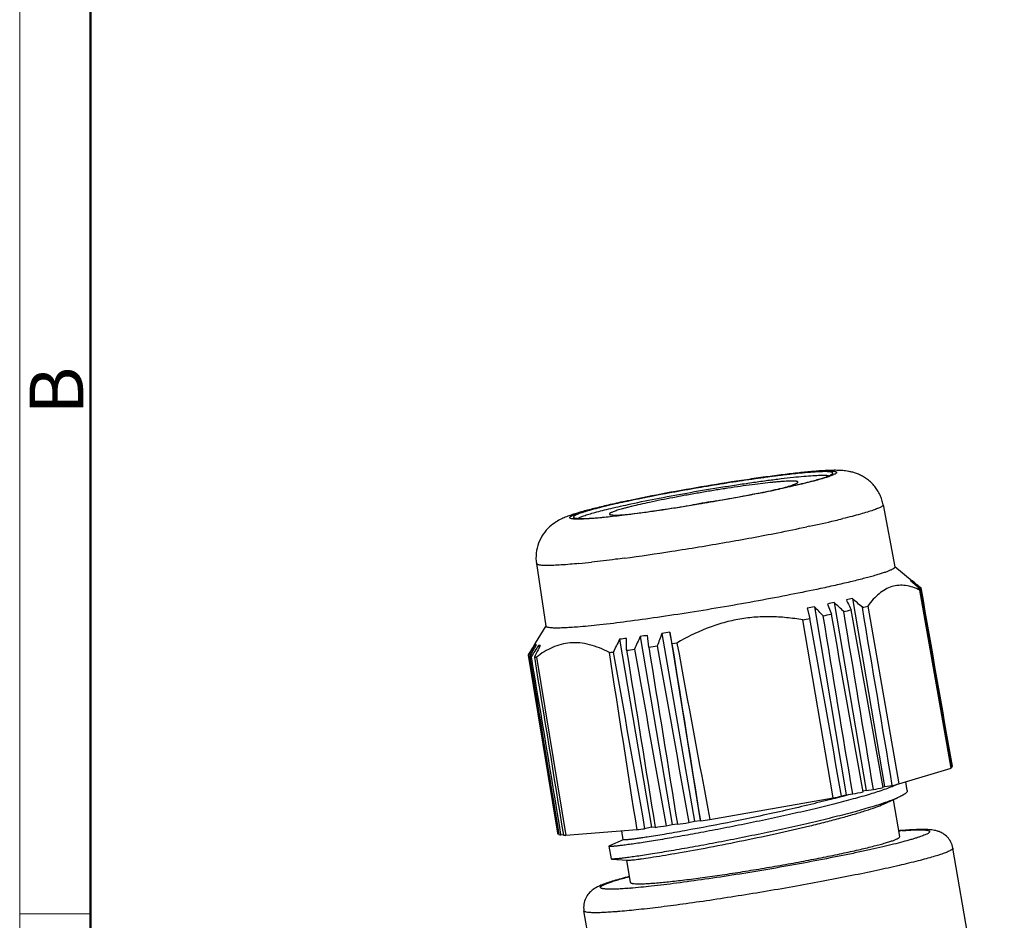
# Model space of a CAD drawing. Units: inches. Extents: x 1903 to 2200, y -841 to -631.
# Drawn here: x 1903 to 1952, y -790 to -745 of the extents above; entities that cross this region are included whole.
import ezdxf

# ---------------------------------------------------------------- set-up
doc = ezdxf.new("R2010")
doc.units = ezdxf.units.IN
doc.header["$MEASUREMENT"] = 0
doc.layers.get('0').update_dxf_attribs({"lineweight": 30})
doc.layers.add('DIM', color=3, linetype='Continuous', lineweight=15)
doc.layers.add('图框', color=7, linetype='Continuous', lineweight=20)
doc.styles.add('Romans字体', font='romans.shx', dxfattribs={"width": 0.75})

# ---------------------------------------------------------------- blocks, each defined once
blk = doc.blocks.new('A4图框-NEW')
at = {"layer": '图框', "color": 1, "lineweight": 18}
blk.add_line((833.413, 690.535), (833.413, 480.535), dxfattribs=at)
at = {"layer": '图框', "lineweight": 50}
blk.add_line((836.913, 484.018), (836.913, 675.021), dxfattribs=at)
at = {"layer": '图框', "color": 6}
blk.add_line((836.913, 531.714), (833.413, 531.714), dxfattribs=at)
at = {"layer": '图框', "color": 6, "insert": (833.904, 556.375), "char_height": 2.652, "width": 2.55791, "attachment_point": 1, "rotation": 90, "style": 'Romans字体'}
blk.add_mtext('B', dxfattribs=at)

msp = doc.modelspace()

# ---------------------------------------------------------------- linework, layer by layer
at = {"lineweight": 30}
for p, q in [((1940.95, -768.44), (1940.982, -768.433)), ((1933.315, -769.056), (1933.401, -769.038)), ((1933.396, -769.033), (1933.318, -769.05)), ((1933.428, -769.027), (1933.396, -769.033)), ((1933.433, -769.031), (1933.401, -769.038)), ((1933.499, -769.012), (1933.428, -769.027)), ((1946.089, -769.213), (1946.666, -772.285)), ((1942.444, -770.277), (1942.323, -770.302)), ((1928.951, -772.124), (1929.42, -775.214)), ((1946.664, -772.271), (1947.528, -772.975)), ((1947.459, -772.947), (1947.467, -772.995)), ((1947.463, -772.951), (1947.459, -772.947)), ((1949.444, -782.222), (1947.906, -773.435)), ((1947.936, -773.4), (1947.942, -773.405)), ((1947.978, -773.399), (1947.97, -773.354)), ((1943.342, -774.119), (1943.528, -774.618)), ((1943.673, -774.049), (1945.252, -783.336)), ((1944.567, -773.85), (1946.158, -783.136)), ((1945.33, -774.219), (1946.862, -783.008)), ((1942.334, -774.327), (1942.464, -774.836)), ((1942.691, -774.254), (1944.258, -783.544)), ((1929.418, -775.2), (1928.895, -776.052)), ((1943.619, -783.699), (1942.113, -774.905)), ((1934.507, -776.252), (1934.442, -775.675)), ((1935.152, -775.572), (1936.756, -784.855)), ((1935.537, -775.515), (1937.037, -784.813)), ((1935.666, -776.081), (1935.537, -775.515)), ((1928.89, -776.062), (1928.885, -776.071)), ((1928.906, -776.116), (1928.916, -776.18)), ((1929.056, -776.164), (1929.078, -776.298)), ((1933.063, -775.861), (1934.642, -785.149)), ((1933.408, -776.404), (1933.405, -775.817)), ((1934.075, -775.726), (1935.667, -785.012)), ((1935.893, -776.047), (1935.666, -776.081)), ((1928.541, -776.643), (1928.541, -776.648)), ((1928.541, -776.648), (1929.989, -785.449)), ((1928.568, -776.591), (1928.569, -776.596)), ((1928.553, -776.67), (1928.56, -776.715)), ((1928.623, -776.734), (1928.619, -776.706)), ((1928.952, -776.748), (1930.404, -785.55)), ((1946.862, -783.008), (1949.444, -782.222)), ((1949.479, -782.149), (1949.51, -782.143)), ((1949.51, -782.143), (1949.508, -782.133)), ((1947.279, -783.336), (1947.205, -782.903)), ((1945.252, -783.336), (1945.095, -783.37)), ((1945.252, -783.336), (1945.607, -783.29)), ((1946.075, -783.155), (1946.158, -783.136)), ((1946.158, -783.136), (1946.54, -783.083)), ((1937.517, -784.766), (1943.619, -783.699)), ((1944.039, -783.625), (1944.009, -783.633)), ((1944.031, -783.59), (1944.258, -783.544)), ((1944.052, -783.621), (1944.039, -783.625)), ((1944.258, -783.544), (1944.583, -783.506)), ((1946.106, -784.003), (1946.8, -783.696)), ((1946.905, -785.613), (1946.595, -783.787)), ((1936.483, -784.922), (1936.756, -784.855)), ((1936.756, -784.855), (1937.037, -784.813)), ((1937.037, -784.813), (1937.072, -784.834)), ((1933.923, -785.269), (1930.404, -785.55)), ((1933.238, -785.77), (1933.164, -785.329)), ((1934.642, -785.149), (1934.298, -785.222)), ((1934.643, -785.149), (1934.818, -785.126)), ((1935.356, -785.082), (1935.667, -785.012)), ((1935.667, -785.012), (1935.913, -784.977)), ((1946.861, -785.327), (1946.908, -785.323)), ((1946.915, -785.317), (1946.867, -785.321)), ((1946.939, -785.321), (1946.908, -785.323)), ((1946.944, -785.315), (1946.915, -785.317)), ((1946.995, -785.311), (1946.944, -785.315)), ((1929.999, -785.447), (1930.004, -785.475)), ((1930.004, -785.475), (1930.053, -785.468)), ((1930.144, -785.49), (1930.15, -785.527)), ((1930.15, -785.527), (1930.276, -785.507)), ((1933.236, -785.766), (1932.561, -786.065)), ((1932.531, -786.087), (1932.561, -786.065)), ((1932.531, -786.087), (1932.637, -786.709)), ((1952.075, -801.121), (1949.537, -786.178)), ((1932.672, -786.72), (1933.43, -786.781)), ((1933.596, -787.874), (1933.411, -786.784)), ((1933.562, -788.166), (1933.593, -788.163)), ((1933.836, -804.219), (1931.298, -789.276)), ((1932.953, -789.32), (1932.917, -789.322))]:
    msp.add_line(p, q, dxfattribs=at)
for centre, radius, start, end in [((1925.868, -697.899), 72.121, 281.21222, 282.00854), ((1926.046, -698.305), 71.701, 281.13772, 281.99721), ((1945.554, -825.5), 57.741, 102.0399, 102.23873), ((1948.771, -836.904), 68.754, 99.13785, 100.1184), ((1922.571, -676.902), 95.466, 281.05344, 281.94052), ((1929.75, -710.413), 61.194, 281.9719, 283.18684), ((1933.861, -728.001), 43.132, 283.2002, 283.7285), ((1916.426, -645.651), 127.316, 279.90359, 281.07111), ((1914.01, -632.243), 140.939, 278.82911, 279.93357), ((1917.707, -656.068), 116.829, 277.66812, 278.83087), ((1926.419, -724.616), 47.726, 275.5724, 276.326), ((1801.058, -943.25), 224.549, 49.1483, 49.31426), ((1816.445, -938.29), 210.957, 51.43014, 51.60602), ((1803.852, -949.403), 227.529, 50.70228, 50.84204), ((1944.666, -779.515), 5.556, 100.2959, 103.7851), ((1791.155, -935.863), 222.363, 46.52919, 46.69406), ((1945.426, -778.34), 4.571, 100.8282, 104.6735), ((1798.248, -941.468), 222.497, 48.71243, 48.88118), ((1932.035, -717.853), 57.913, 282.99775, 283.27154), ((1943.792, -780.611), 6.451, 99.8236, 103.0624), ((1781.422, -929.742), 224.018, 43.79535, 43.95436), ((1922.39, -673.839), 102.973, 281.61529, 281.84588), ((1927.23, -696.563), 79.738, 282.24165, 282.51491), ((1918.242, -653.349), 123.878, 281.11028, 281.2755), ((1935.18, -782.282), 6.648, 96.3751, 99.5656), ((2154.006, -857.13), 233.557, 159.5616, 159.72389), ((1936.428, -782.812), 7.352, 96.9646, 99.9989), ((2121.063, -892.726), 224.812, 148.7417, 148.91172), ((2107.587, -890.248), 212.021, 147.43188, 147.60935), ((2105.969, -884.047), 207.407, 148.62758, 148.79575), ((2124.481, -887.129), 224.845, 150.41978, 150.58673), ((2110.241, -894.976), 216.666, 146.745, 146.92182), ((2129.324, -879.882), 225.451, 152.6126, 152.77516), ((2133.22, -876.969), 224.245, 153.19988, 153.37981), ((1933.978, -781.572), 5.784, 95.6836, 99.1035), ((2141.243, -867.618), 226.633, 156.07991, 156.25273), ((1921.801, -689.741), 87.437, 277.06396, 277.19089), ((1919.021, -668.408), 108.951, 277.58828, 277.79568), ((1916.079, -647.418), 130.146, 278.14034, 278.32467), ((1923.769, -681.966), 103.651, 281.58421, 281.87696), ((1928.629, -704.795), 80.31, 282.20493, 282.55163), ((1933.36, -725.781), 58.798, 282.95286, 283.27545), ((1944.247, -777.476), 6.11, 292.0527, 292.3026), ((1919.716, -661.945), 124.078, 281.10699, 281.30349), ((1933.234, -744.651), 40.444, 284.9108, 285.451), ((1934.977, -750.939), 33.919, 285.5191, 285.9094), ((1935.762, -753.695), 31.053, 285.9101, 286.0949), ((1917.768, -657.565), 128.725, 278.10516, 278.35984), ((1915.323, -641.088), 145.382, 278.60379, 278.78107), ((1923.511, -700.276), 85.628, 276.98441, 277.23662), ((1920.726, -678.771), 107.313, 277.5481, 277.83586), ((1948.761, -808.55), 23.301, 94.328, 94.4848)]:
    msp.add_arc(centre, radius, start, end, dxfattribs=at)
for centre, major_axis, ratio, start_param, end_param in [((2015.864, -1213.287), (-238.493, 1373.034), 0.00633, -1.252517, -1.245773), ((2015.369, -1214.207), (-237.664, 1374.568), 0.006579, -1.252179, -1.245477), ((2008.259, -1215.335), (-225.818, 1376.446), 0.00534, -1.252557, -1.245813), ((2019.897, -1212.918), (-245.214, 1372.418), 0.001448, -1.252741, -1.245998), ((2008.992, -1215.244), (-227.038, 1376.295), 0.005863, -1.252516, -1.245772), ((2019.645, -1212.906), (-244.794, 1372.398), 0.002294, -1.252733, -1.24599), ((2009.785, -1215.137), (-228.36, 1376.117), 0.006294, -1.252473, -1.24573), ((2020.038, -1212.95), (-245.449, 1372.472), 0.000578, -1.252742, -1.245998), ((1872.772, -389.48), (-179.891, 1118.019), 0.000641, -1.932337, -1.923981), ((1639.677, 982.808), (-316.896, 1861.032), 0.005228, 2.807794, 2.822442), ((1639.677, 982.808), (-308.046, 1862.271), 0.00297, -2.82267, -2.808023), ((1872.772, -389.48), (-195.265, 1115.866), 0.00718, 1.923723, 1.932079), ((1872.772, -389.48), (-179.993, 1117.848), 0.001548, 1.923993, 1.932349), ((1872.772, -389.48), (-196.218, 1115.657), 0.006499, 1.923773, 1.932129), ((1872.772, -389.48), (-179.865, 1117.946), 0.000457, 1.923992, 1.932348), ((1872.772, -389.48), (-197.066, 1115.458), 0.005716, 1.92382, 1.932177), ((2010.699, -1215.005), (-229.883, 1375.897), 0.006648, 1.245488, 1.252176), ((2009.522, -1214.371), (-227.918, 1374.84), 0.006236, 1.245808, 1.25253), ((2011.578, -1214.87), (-231.348, 1375.672), 0.006867, 1.245499, 1.252214), ((2008.747, -1214.531), (-226.626, 1375.108), 0.005788, 1.245836, 1.252579)]:
    msp.add_ellipse(centre, major_axis=major_axis, ratio=ratio, start_param=start_param, end_param=end_param, dxfattribs=at)
for points, knots in [([(1933.433, -769.031), (1933.809, -768.951), (1934.593, -768.791), (1935.806, -768.562), (1937.072, -768.339), (1938.343, -768.13), (1939.383, -767.972), (1940.181, -767.86), (1940.739, -767.785), (1941.264, -767.72), (1941.75, -767.664), (1942.192, -767.618), (1942.586, -767.583), (1942.928, -767.559), (1943.179, -767.547), (1943.352, -767.544), (1943.46, -767.545), (1943.552, -767.549), (1943.63, -767.555), (1943.692, -767.564), (1943.734, -767.574), (1943.759, -767.584), (1943.776, -767.593), (1943.788, -767.606), (1943.79, -767.621), (1943.787, -767.632), (1943.78, -767.643), (1943.764, -767.661), (1943.734, -767.683), (1943.685, -767.711), (1943.621, -767.742), (1943.541, -767.774), (1943.446, -767.81), (1943.337, -767.847), (1943.212, -767.887), (1943.018, -767.945), (1942.741, -768.022), (1942.369, -768.117), (1941.947, -768.219), (1941.479, -768.326), (1941.153, -768.397), (1940.982, -768.433)], [0, 0, 0, 0, 0.085646, 0.17867, 0.275538, 0.372553, 0.466015, 0.510292, 0.552363, 0.591826, 0.628309, 0.661463, 0.690978, 0.716579, 0.738031, 0.747142, 0.755151, 0.762046, 0.76782, 0.772476, 0.776036, 0.777425, 0.778575, 0.780293, 0.781037, 0.781846, 0.782811, 0.783989, 0.787085, 0.791255, 0.796537, 0.802941, 0.810462, 0.819091, 0.828814, 0.839607, 0.864317, 0.892994, 0.925374, 0.961165, 1, 1, 1, 1]), ([(1946.089, -769.213), (1946.073, -769.131), (1946.032, -768.967), (1945.94, -768.732), (1945.82, -768.511), (1945.675, -768.307), (1945.508, -768.125), (1945.322, -767.966), (1945.125, -767.834), (1944.924, -767.729), (1944.729, -767.652), (1944.546, -767.598), (1944.381, -767.563), (1944.192, -767.534), (1943.977, -767.517), (1943.729, -767.511), (1943.479, -767.515), (1943.112, -767.531), (1942.596, -767.57), (1941.906, -767.638), (1941.122, -767.73), (1940.258, -767.843), (1938.99, -768.024), (1937.343, -768.286), (1935.395, -768.63), (1934.113, -768.882), (1933.499, -769.012)], [0, 0, 0, 0, 0.018637, 0.037246, 0.055811, 0.074274, 0.092575, 0.110631, 0.128228, 0.145066, 0.160734, 0.174829, 0.187242, 0.198164, 0.217248, 0.235011, 0.25316, 0.272544, 0.316435, 0.36782, 0.426412, 0.4913, 0.561238, 0.710333, 0.860913, 1, 1, 1, 1]), ([(1943.592, -767.673), (1943.595, -767.668), (1943.6, -767.659), (1943.6, -767.643), (1943.59, -767.629), (1943.573, -767.618), (1943.549, -767.608), (1943.517, -767.6), (1943.478, -767.593), (1943.411, -767.585), (1943.307, -767.579), (1943.161, -767.578), (1942.986, -767.582), (1942.783, -767.592), (1942.552, -767.607), (1942.296, -767.628), (1942.014, -767.654), (1941.709, -767.685), (1941.382, -767.722), (1940.907, -767.778), (1940.27, -767.86), (1939.465, -767.973), (1938.615, -768.101), (1937.737, -768.241), (1936.849, -768.39), (1935.968, -768.546), (1934.854, -768.753), (1934.038, -768.916), (1933.51, -769.029)], [0, 0, 0, 0, 0.00166, 0.003024, 0.004494, 0.006401, 0.008911, 0.012093, 0.015979, 0.020584, 0.031962, 0.04623, 0.06334, 0.083226, 0.105797, 0.130952, 0.158571, 0.188523, 0.220666, 0.254844, 0.328641, 0.408487, 0.49284, 0.580066, 0.668471, 0.756346, 0.841984, 1, 1, 1, 1]), ([(1933.62, -769.17), (1934.087, -769.07), (1935.069, -768.873), (1936.582, -768.595), (1937.886, -768.376), (1938.925, -768.215), (1939.67, -768.105), (1940.376, -768.008), (1941.031, -767.925), (1941.624, -767.857), (1942.146, -767.805), (1942.533, -767.775), (1942.801, -767.76), (1942.968, -767.754), (1943.113, -767.752), (1943.233, -767.755), (1943.329, -767.763), (1943.385, -767.771), (1943.408, -767.777)], [0, 0, 0, 0, 0.144704, 0.303384, 0.465888, 0.545311, 0.621802, 0.694132, 0.761141, 0.821756, 0.875009, 0.92006, 0.939287, 0.956214, 0.970782, 0.982948, 0.992683, 1, 1, 1, 1]), ([(1940.874, -768.442), (1941.176, -768.377), (1941.61, -768.281), (1942.161, -768.15), (1942.512, -768.061), (1942.818, -767.977), (1943.075, -767.901), (1943.282, -767.832), (1943.401, -767.785), (1943.452, -767.762)], [0, 0, 0, 0, 0.347553, 0.499847, 0.636055, 0.755061, 0.855864, 0.937693, 1, 1, 1, 1]), ([(1943.452, -767.762), (1943.469, -767.755), (1943.5, -767.74), (1943.541, -767.717), (1943.571, -767.695), (1943.587, -767.68), (1943.592, -767.673)], [0, 0, 0, 0, 0.339955, 0.618481, 0.837194, 1, 1, 1, 1]), ([(1941.869, -768.111), (1941.872, -768.107), (1941.875, -768.101), (1941.875, -768.089), (1941.868, -768.079), (1941.856, -768.071), (1941.838, -768.064), (1941.815, -768.058), (1941.787, -768.053), (1941.738, -768.047), (1941.662, -768.043), (1941.556, -768.042), (1941.429, -768.045), (1941.281, -768.052), (1941.114, -768.063), (1940.927, -768.078), (1940.722, -768.097), (1940.416, -768.128), (1939.996, -768.177), (1939.455, -768.247), (1938.869, -768.329), (1938.251, -768.422), (1937.614, -768.523), (1936.968, -768.632), (1936.327, -768.745), (1935.518, -768.896), (1934.924, -769.015), (1934.54, -769.097)], [0, 0, 0, 0, 0.001661, 0.003026, 0.004494, 0.006401, 0.00891, 0.012091, 0.015975, 0.020578, 0.031956, 0.04622, 0.06333, 0.083212, 0.105783, 0.130936, 0.158554, 0.188506, 0.254826, 0.328622, 0.408469, 0.492824, 0.580051, 0.668459, 0.756338, 0.841977, 1, 1, 1, 1]), ([(1940.99, -768.416), (1941.108, -768.386), (1941.275, -768.342), (1941.481, -768.28), (1941.604, -768.24), (1941.704, -768.203), (1941.781, -768.171), (1941.83, -768.145), (1941.857, -768.125), (1941.866, -768.115), (1941.869, -768.111)], [0, 0, 0, 0, 0.39055, 0.55209, 0.690083, 0.803944, 0.89332, 0.958274, 0.981873, 1, 1, 1, 1]), ([(1939.896, -768.656), (1939.515, -768.731), (1938.736, -768.879), (1937.554, -769.09), (1936.359, -769.29), (1935.373, -769.443), (1934.609, -769.554), (1934.066, -769.63), (1933.548, -769.698), (1933.062, -769.758), (1932.61, -769.81), (1932.197, -769.852), (1931.825, -769.886), (1931.499, -769.909), (1931.257, -769.922), (1931.087, -769.926), (1930.979, -769.927), (1930.885, -769.925), (1930.803, -769.921), (1930.735, -769.914), (1930.68, -769.905), (1930.643, -769.895), (1930.621, -769.885), (1930.606, -769.876), (1930.595, -769.864), (1930.593, -769.851), (1930.596, -769.84), (1930.601, -769.83), (1930.615, -769.814), (1930.642, -769.793), (1930.684, -769.767), (1930.741, -769.739), (1930.81, -769.709), (1930.929, -769.663), (1931.111, -769.602), (1931.367, -769.525), (1931.803, -769.405), (1932.457, -769.245), (1933.011, -769.121), (1933.315, -769.056)], [0, 0, 0, 0, 0.094807, 0.193746, 0.293505, 0.390748, 0.437403, 0.482222, 0.524831, 0.564872, 0.602014, 0.635947, 0.666391, 0.693098, 0.715852, 0.725692, 0.734481, 0.742207, 0.74886, 0.754437, 0.758943, 0.762406, 0.763768, 0.764905, 0.76664, 0.767404, 0.768224, 0.769187, 0.770347, 0.773364, 0.777401, 0.782499, 0.788673, 0.795922, 0.813612, 0.835461, 0.861306, 0.924114, 1, 1, 1, 1]), ([(1930.799, -769.846), (1930.805, -769.85), (1930.818, -769.856), (1930.851, -769.868), (1930.909, -769.879), (1930.994, -769.888), (1931.103, -769.892), (1931.233, -769.893), (1931.45, -769.887), (1931.772, -769.869), (1932.217, -769.832), (1932.735, -769.78), (1933.317, -769.713), (1933.956, -769.631), (1934.643, -769.537), (1935.366, -769.431), (1936.116, -769.315), (1937.139, -769.149), (1938.4, -768.93), (1939.403, -768.741), (1939.892, -768.644)], [0, 0, 0, 0, 0.002085, 0.004701, 0.011662, 0.021021, 0.032802, 0.046993, 0.063557, 0.103592, 0.152372, 0.209212, 0.273298, 0.343708, 0.41942, 0.499337, 0.582299, 0.6671, 0.837274, 1, 1, 1, 1]), ([(1933.318, -769.05), (1933.045, -769.108), (1932.533, -769.221), (1931.819, -769.391), (1931.29, -769.53), (1930.919, -769.639), (1930.672, -769.719), (1930.432, -769.806), (1930.181, -769.914), (1929.895, -770.069), (1929.576, -770.308), (1929.27, -770.657), (1929.036, -771.102), (1928.917, -771.605), (1928.925, -771.954), (1928.951, -772.124)], [0, 0, 0, 0, 0.14032, 0.263668, 0.368979, 0.415265, 0.458248, 0.499695, 0.543256, 0.595634, 0.663113, 0.742527, 0.826982, 0.91319, 1, 1, 1, 1]), ([(1933.314, -769.071), (1933.113, -769.115), (1932.734, -769.199), (1932.277, -769.308), (1931.948, -769.391), (1931.73, -769.449), (1931.534, -769.503), (1931.359, -769.555), (1931.207, -769.604), (1931.077, -769.649), (1930.971, -769.69), (1930.898, -769.723), (1930.852, -769.749), (1930.826, -769.765), (1930.806, -769.781), (1930.792, -769.796), (1930.784, -769.81), (1930.782, -769.824), (1930.788, -769.837), (1930.795, -769.843), (1930.799, -769.846)], [0, 0, 0, 0, 0.229045, 0.43251, 0.523682, 0.607363, 0.683243, 0.751031, 0.810502, 0.861457, 0.903757, 0.937345, 0.950887, 0.962299, 0.971649, 0.979075, 0.984855, 0.989587, 0.99429, 1, 1, 1, 1]), ([(1931.001, -769.888), (1931.017, -769.877), (1931.054, -769.856), (1931.119, -769.825), (1931.201, -769.792), (1931.342, -769.74), (1931.558, -769.671), (1931.864, -769.583), (1932.229, -769.488), (1932.648, -769.386), (1933.118, -769.279), (1933.447, -769.207), (1933.62, -769.17)], [0, 0, 0, 0, 0.020488, 0.046936, 0.079393, 0.117838, 0.212416, 0.32983, 0.468876, 0.628086, 0.805818, 1, 1, 1, 1]), ([(1934.54, -769.097), (1934.384, -769.13), (1934.089, -769.194), (1933.733, -769.278), (1933.476, -769.341), (1933.306, -769.386), (1933.152, -769.428), (1933.014, -769.467), (1932.895, -769.505), (1932.793, -769.539), (1932.709, -769.571), (1932.651, -769.597), (1932.614, -769.616), (1932.594, -769.629), (1932.578, -769.641), (1932.564, -769.654), (1932.556, -769.67), (1932.562, -769.683), (1932.567, -769.688), (1932.57, -769.69)], [0, 0, 0, 0, 0.227716, 0.430783, 0.52197, 0.605775, 0.681873, 0.749954, 0.80975, 0.861058, 0.903706, 0.937617, 0.951308, 0.96285, 0.9723, 0.979783, 0.989996, 0.994511, 1, 1, 1, 1]), ([(1946.089, -769.213), (1946.093, -769.232), (1946.073, -769.258), (1946.047, -769.28), (1946.017, -769.303), (1945.968, -769.331), (1945.897, -769.366), (1945.81, -769.403), (1945.707, -769.444), (1945.538, -769.504), (1945.288, -769.584), (1944.943, -769.684), (1944.539, -769.792), (1944.25, -769.864), (1944.097, -769.901)], [0, 0, 0, 0, 0.026902, 0.037304, 0.04943, 0.079065, 0.116076, 0.160551, 0.2125, 0.271868, 0.412522, 0.581615, 0.777941, 1, 1, 1, 1]), ([(1932.57, -769.69), (1932.575, -769.694), (1932.587, -769.699), (1932.619, -769.709), (1932.675, -769.718), (1932.76, -769.723), (1932.868, -769.725), (1933, -769.722), (1933.219, -769.711), (1933.394, -769.698), (1933.517, -769.687)], [0, 0, 0, 0, 0.018023, 0.041535, 0.106353, 0.195694, 0.309562, 0.447624, 0.60925, 1, 1, 1, 1]), ([(1931.054, -772.117), (1930.758, -772.145), (1930.343, -772.181), (1929.827, -772.21), (1929.565, -772.217), (1929.386, -772.216), (1929.276, -772.212), (1929.182, -772.205), (1929.103, -772.195), (1929.048, -772.185), (1929.013, -772.174), (1928.981, -772.161), (1928.954, -772.143), (1928.951, -772.124)], [0, 0, 0, 0, 0.418385, 0.587477, 0.728124, 0.78749, 0.839428, 0.883904, 0.920918, 0.950548, 0.962673, 0.973079, 1, 1, 1, 1]), ([(1933.296, -771.852), (1933.153, -771.871), (1932.614, -771.942), (1932.075, -772.008), (1931.678, -772.052)], [0, 0, 0, 0, 0.265984, 1, 1, 1, 1]), ([(1946.666, -772.285), (1946.667, -772.29), (1946.666, -772.303), (1946.656, -772.321), (1946.638, -772.341), (1946.613, -772.361), (1946.58, -772.383), (1946.54, -772.406), (1946.491, -772.43), (1946.412, -772.466), (1946.293, -772.513), (1946.128, -772.572), (1945.933, -772.635), (1945.709, -772.702), (1945.456, -772.773), (1945.067, -772.877), (1944.518, -773.014), (1943.788, -773.184), (1943.271, -773.297), (1942.998, -773.355)], [0, 0, 0, 0, 0.00431, 0.009499, 0.016125, 0.024459, 0.034633, 0.046712, 0.060727, 0.076695, 0.114503, 0.160092, 0.213349, 0.274115, 0.342184, 0.417328, 0.587725, 0.782908, 1, 1, 1, 1]), ([(1947.906, -773.435), (1947.791, -773.38), (1947.561, -773.285), (1947.206, -773.2), (1946.855, -773.185), (1946.512, -773.249), (1946.184, -773.391), (1945.876, -773.607), (1945.588, -773.887), (1945.414, -774.103), (1945.33, -774.219)], [0, 0, 0, 0, 0.128339, 0.24935, 0.365157, 0.479505, 0.596979, 0.721579, 0.855689, 1, 1, 1, 1]), ([(1947.459, -772.947), (1947.457, -772.949), (1947.451, -772.957), (1947.446, -772.967), (1947.444, -772.975)], [0, 0, 0, 0, 0.204846, 1, 1, 1, 1]), ([(1942.998, -773.355), (1942.508, -773.459), (1941.483, -773.668), (1939.898, -773.969), (1938.241, -774.262), (1936.577, -774.535), (1934.969, -774.78), (1933.48, -774.986), (1932.338, -775.125), (1931.526, -775.209), (1931.159, -775.242), (1930.985, -775.256)], [0, 0, 0, 0, 0.123496, 0.257833, 0.397883, 0.538281, 0.673653, 0.798818, 0.908993, 0.957134, 1, 1, 1, 1]), ([(1947.906, -773.435), (1947.909, -773.433), (1947.922, -773.423), (1947.934, -773.413), (1947.942, -773.405)], [0, 0, 0, 0, 0.276471, 1, 1, 1, 1]), ([(1947.964, -773.335), (1947.964, -773.334), (1947.962, -773.331), (1947.96, -773.328), (1947.958, -773.326)], [0, 0, 0, 0, 0.24036, 1, 1, 1, 1]), ([(1947.969, -773.348), (1947.969, -773.344), (1947.967, -773.34), (1947.965, -773.336), (1947.964, -773.335)], [0, 0, 0, 0, 0.7419, 1, 1, 1, 1]), ([(1944.268, -773.918), (1944.288, -773.959), (1944.369, -774.122), (1944.449, -774.285), (1944.509, -774.407)], [0, 0, 0, 0, 0.249803, 1, 1, 1, 1]), ([(1942.113, -774.905), (1941.848, -774.858), (1941.314, -774.783), (1940.507, -774.736), (1939.698, -774.763), (1938.895, -774.87), (1938.107, -775.057), (1937.085, -775.407), (1936.358, -775.772), (1935.893, -776.047)], [0, 0, 0, 0, 0.124868, 0.249772, 0.374713, 0.499704, 0.624749, 0.749848, 1, 1, 1, 1]), ([(1930.985, -775.256), (1930.868, -775.265), (1930.647, -775.281), (1930.336, -775.298), (1930.07, -775.307), (1929.848, -775.307), (1929.692, -775.3), (1929.592, -775.288), (1929.534, -775.278), (1929.488, -775.266), (1929.453, -775.252), (1929.43, -775.236), (1929.421, -775.221), (1929.42, -775.214)], [0, 0, 0, 0, 0.222411, 0.418222, 0.586212, 0.725611, 0.835892, 0.880068, 0.916971, 0.946751, 0.969764, 0.986831, 1, 1, 1, 1]), ([(1928.886, -776.072), (1928.887, -776.07), (1928.889, -776.063), (1928.892, -776.056), (1928.895, -776.052)], [0, 0, 0, 0, 0.279704, 1, 1, 1, 1]), ([(1928.941, -776.136), (1928.938, -776.133), (1928.927, -776.125), (1928.915, -776.119), (1928.906, -776.116)], [0, 0, 0, 0, 0.280519, 1, 1, 1, 1]), ([(1930.614, -776.04), (1930.465, -776.052), (1930.168, -776.102), (1929.739, -776.251), (1929.33, -776.469), (1929.076, -776.65), (1928.952, -776.748)], [0, 0, 0, 0, 0.244484, 0.490232, 0.741238, 1, 1, 1, 1]), ([(1929.142, -776.174), (1929.135, -776.172), (1929.107, -776.166), (1929.078, -776.164), (1929.056, -776.164)], [0, 0, 0, 0, 0.256717, 1, 1, 1, 1]), ([(1932.554, -776.514), (1932.395, -776.431), (1932.076, -776.283), (1931.586, -776.12), (1931.097, -776.031), (1930.772, -776.028), (1930.614, -776.04)], [0, 0, 0, 0, 0.266142, 0.520585, 0.764274, 1, 1, 1, 1]), ([(1928.541, -776.648), (1928.542, -776.65), (1928.544, -776.658), (1928.549, -776.666), (1928.553, -776.67)], [0, 0, 0, 0, 0.236619, 1, 1, 1, 1]), ([(1928.619, -776.706), (1928.624, -776.708), (1928.648, -776.715), (1928.672, -776.72), (1928.69, -776.723)], [0, 0, 0, 0, 0.223003, 1, 1, 1, 1]), ([(1928.849, -776.742), (1928.857, -776.743), (1928.891, -776.745), (1928.926, -776.747), (1928.952, -776.748)], [0, 0, 0, 0, 0.236868, 1, 1, 1, 1]), ([(1949.444, -782.222), (1949.448, -782.219), (1949.463, -782.208), (1949.477, -782.196), (1949.487, -782.186)], [0, 0, 0, 0, 0.281938, 1, 1, 1, 1]), ([(1946.139, -783.289), (1945.91, -783.369), (1945.403, -783.531), (1944.572, -783.767), (1943.618, -784.016), (1942.564, -784.272), (1941.44, -784.529), (1940.274, -784.782), (1939.097, -785.024), (1937.939, -785.252), (1936.833, -785.459), (1935.955, -785.615), (1935.3, -785.727), (1934.851, -785.801), (1934.436, -785.868), (1934.056, -785.926), (1933.714, -785.976), (1933.413, -786.018), (1933.154, -786.051), (1932.94, -786.076), (1932.79, -786.09), (1932.692, -786.097), (1932.637, -786.099), (1932.593, -786.1), (1932.565, -786.098), (1932.548, -786.096), (1932.539, -786.094), (1932.532, -786.09), (1932.531, -786.087)], [0, 0, 0, 0, 0.052127, 0.114715, 0.18622, 0.264786, 0.348393, 0.434884, 0.521996, 0.607479, 0.689106, 0.76474, 0.799692, 0.832434, 0.862743, 0.890407, 0.915258, 0.937156, 0.955951, 0.971491, 0.983688, 0.988519, 0.992498, 0.995622, 0.99789, 0.998706, 0.999317, 1, 1, 1, 1]), ([(1946.541, -783.139), (1946.511, -783.151), (1946.377, -783.204), (1946.243, -783.253), (1946.139, -783.289)], [0, 0, 0, 0, 0.229985, 1, 1, 1, 1]), ([(1946.806, -783.023), (1946.788, -783.031), (1946.709, -783.069), (1946.628, -783.103), (1946.566, -783.129)], [0, 0, 0, 0, 0.22988, 1, 1, 1, 1]), ([(1947.279, -783.336), (1947.281, -783.348), (1947.278, -783.375), (1947.257, -783.415), (1947.219, -783.456), (1947.166, -783.5), (1947.097, -783.546), (1947.012, -783.594), (1946.912, -783.645), (1946.839, -783.679), (1946.8, -783.696)], [0, 0, 0, 0, 0.057513, 0.126474, 0.214023, 0.323516, 0.456413, 0.613346, 0.794542, 1, 1, 1, 1]), ([(1946.8, -783.696), (1946.72, -783.732), (1946.544, -783.803), (1946.133, -783.954), (1945.513, -784.152), (1944.657, -784.395), (1943.669, -784.652), (1942.578, -784.916), (1941.414, -785.181), (1940.209, -785.44), (1938.997, -785.687), (1937.813, -785.918), (1936.688, -786.126), (1935.655, -786.308), (1934.864, -786.439), (1934.298, -786.527), (1933.932, -786.582), (1933.608, -786.628), (1933.328, -786.665), (1933.095, -786.692), (1932.91, -786.711), (1932.787, -786.72), (1932.713, -786.722), (1932.684, -786.721), (1932.672, -786.72)], [0, 0, 0, 0, 0.018097, 0.039341, 0.090723, 0.15281, 0.223971, 0.302241, 0.385489, 0.471419, 0.557653, 0.641818, 0.721581, 0.794727, 0.85926, 0.887714, 0.91335, 0.936018, 0.955563, 0.971822, 0.984679, 0.994084, 0.99748, 1, 1, 1, 1]), ([(1943.641, -783.733), (1943.266, -783.833), (1942.481, -784.032), (1940.835, -784.418), (1938.759, -784.859), (1936.75, -785.243), (1935.323, -785.493), (1934.7, -785.594), (1934.418, -785.637)], [0, 0, 0, 0, 0.123499, 0.257884, 0.538501, 0.79912, 0.909219, 1, 1, 1, 1]), ([(1934.589, -786.641), (1934.988, -786.58), (1935.887, -786.43), (1937.35, -786.166), (1939.003, -785.843), (1940.728, -785.48), (1942.153, -785.155), (1943.234, -784.889), (1943.968, -784.697), (1944.63, -784.511), (1945.209, -784.335), (1945.693, -784.171), (1945.981, -784.059), (1946.106, -784.003)], [0, 0, 0, 0, 0.102393, 0.231093, 0.376935, 0.529539, 0.67804, 0.74743, 0.811916, 0.87036, 0.921743, 0.96519, 1, 1, 1, 1]), ([(1947.003, -785.316), (1947.139, -785.306), (1947.335, -785.293), (1947.586, -785.281), (1947.748, -785.276), (1947.892, -785.275), (1948.018, -785.277), (1948.125, -785.282), (1948.214, -785.291), (1948.284, -785.303), (1948.331, -785.316), (1948.358, -785.33), (1948.372, -785.34), (1948.381, -785.351), (1948.387, -785.369), (1948.379, -785.388), (1948.366, -785.406), (1948.342, -785.428), (1948.3, -785.456), (1948.235, -785.491), (1948.151, -785.529), (1948.048, -785.57), (1947.926, -785.614), (1947.787, -785.661), (1947.63, -785.71), (1947.386, -785.782), (1947.039, -785.878), (1946.574, -785.996), (1946.05, -786.121), (1945.47, -786.253), (1944.841, -786.389), (1944.168, -786.529), (1943.204, -786.722), (1941.939, -786.961), (1940.385, -787.235), (1938.826, -787.491), (1937.321, -787.719), (1935.927, -787.911), (1934.698, -788.06), (1933.938, -788.136), (1933.593, -788.163)], [0, 0, 0, 0, 0.024843, 0.035724, 0.045538, 0.054267, 0.061896, 0.068413, 0.073817, 0.078115, 0.081337, 0.082572, 0.083587, 0.084429, 0.085179, 0.086819, 0.087904, 0.08922, 0.092617, 0.097097, 0.102687, 0.109392, 0.117206, 0.126118, 0.136111, 0.147163, 0.17235, 0.201452, 0.234202, 0.270293, 0.309387, 0.351116, 0.395085, 0.488067, 0.584821, 0.681693, 0.775022, 0.861283, 0.937225, 1, 1, 1, 1]), ([(1949.537, -786.178), (1949.519, -786.074), (1949.453, -785.875), (1949.277, -785.631), (1949.069, -785.464), (1948.894, -785.38), (1948.772, -785.338), (1948.672, -785.311), (1948.516, -785.282), (1948.296, -785.262), (1948.021, -785.257), (1947.716, -785.265), (1947.37, -785.283), (1947.125, -785.3), (1946.995, -785.311)], [0, 0, 0, 0, 0.106209, 0.20805, 0.298787, 0.372064, 0.402182, 0.428954, 0.476127, 0.561519, 0.65117, 0.752678, 0.868704, 1, 1, 1, 1]), ([(1929.989, -785.449), (1929.989, -785.451), (1929.992, -785.461), (1929.998, -785.47), (1930.004, -785.475)], [0, 0, 0, 0, 0.232339, 1, 1, 1, 1]), ([(1930.059, -785.504), (1930.065, -785.507), (1930.095, -785.516), (1930.126, -785.523), (1930.15, -785.527)], [0, 0, 0, 0, 0.215754, 1, 1, 1, 1]), ([(1930.282, -785.542), (1930.291, -785.543), (1930.332, -785.546), (1930.373, -785.548), (1930.404, -785.55)], [0, 0, 0, 0, 0.234241, 1, 1, 1, 1]), ([(1934.418, -785.637), (1934.329, -785.651), (1934.161, -785.676), (1933.925, -785.71), (1933.723, -785.737), (1933.576, -785.754), (1933.476, -785.765), (1933.415, -785.771), (1933.363, -785.775), (1933.32, -785.777), (1933.287, -785.778), (1933.262, -785.778), (1933.247, -785.776), (1933.239, -785.773), (1933.238, -785.77)], [0, 0, 0, 0, 0.227889, 0.428246, 0.599732, 0.741438, 0.800881, 0.852616, 0.89658, 0.932718, 0.960992, 0.981431, 0.994168, 1, 1, 1, 1]), ([(1934.803, -787.905), (1935.028, -787.887), (1935.517, -787.841), (1936.304, -787.75), (1937.189, -787.634), (1938.152, -787.497), (1939.167, -787.341), (1940.21, -787.17), (1941.254, -786.989), (1942.272, -786.801), (1943.24, -786.613), (1944.133, -786.428), (1944.928, -786.252), (1945.52, -786.109), (1945.929, -786.001), (1946.185, -785.929), (1946.403, -785.863), (1946.56, -785.81), (1946.666, -785.769), (1946.731, -785.743), (1946.785, -785.717), (1946.83, -785.694), (1946.864, -785.672), (1946.892, -785.649), (1946.907, -785.626), (1946.905, -785.613)], [0, 0, 0, 0, 0.054663, 0.119217, 0.192056, 0.271362, 0.355154, 0.441334, 0.52774, 0.612209, 0.692625, 0.766977, 0.833407, 0.890265, 0.914657, 0.936152, 0.954627, 0.969974, 0.976453, 0.982127, 0.986993, 0.991055, 0.994329, 0.996847, 1, 1, 1, 1]), ([(1949.537, -786.178), (1949.538, -786.186), (1949.534, -786.205), (1949.514, -786.231), (1949.481, -786.259), (1949.434, -786.289), (1949.373, -786.321), (1949.298, -786.356), (1949.209, -786.393), (1949.064, -786.448), (1948.848, -786.521), (1948.55, -786.612), (1948.2, -786.71), (1947.638, -786.858), (1946.827, -787.054), (1945.738, -787.295), (1944.514, -787.549), (1943.188, -787.807), (1941.792, -788.063), (1940.362, -788.312), (1938.933, -788.546), (1937.542, -788.76), (1936.223, -788.949), (1935.009, -789.107), (1933.931, -789.231), (1933.261, -789.295), (1932.953, -789.32)], [0, 0, 0, 0, 0.00139, 0.003236, 0.005753, 0.009026, 0.013088, 0.017954, 0.023626, 0.030104, 0.045451, 0.063922, 0.085416, 0.109805, 0.166658, 0.233084, 0.30743, 0.38784, 0.472303, 0.558701, 0.644873, 0.728658, 0.807959, 0.880792, 0.94534, 1, 1, 1, 1]), ([(1932.672, -786.72), (1932.664, -786.719), (1932.653, -786.718), (1932.638, -786.713), (1932.637, -786.709)], [0, 0, 0, 0, 0.689289, 1, 1, 1, 1]), ([(1933.43, -786.781), (1933.447, -786.782), (1933.489, -786.781), (1933.567, -786.776), (1933.672, -786.766), (1933.805, -786.751), (1933.964, -786.731), (1934.229, -786.695), (1934.44, -786.664), (1934.589, -786.641)], [0, 0, 0, 0, 0.042203, 0.108762, 0.199501, 0.314082, 0.45205, 0.612864, 1, 1, 1, 1]), ([(1933.541, -787.584), (1933.405, -787.619), (1933.15, -787.687), (1932.792, -787.789), (1932.48, -787.888), (1932.207, -787.986), (1931.944, -788.1), (1931.717, -788.239), (1931.522, -788.426), (1931.371, -788.654), (1931.278, -788.95), (1931.28, -789.168), (1931.298, -789.276)], [0, 0, 0, 0, 0.135272, 0.254677, 0.358761, 0.44979, 0.534638, 0.63457, 0.704911, 0.793615, 0.894373, 1, 1, 1, 1]), ([(1933.562, -788.166), (1933.452, -788.174), (1933.246, -788.189), (1932.958, -788.205), (1932.71, -788.212), (1932.53, -788.212), (1932.408, -788.206), (1932.333, -788.201), (1932.269, -788.193), (1932.216, -788.183), (1932.174, -788.172), (1932.144, -788.158), (1932.125, -788.144), (1932.118, -788.131), (1932.113, -788.109), (1932.134, -788.08), (1932.167, -788.053), (1932.207, -788.028), (1932.257, -788.001), (1932.347, -787.959), (1932.487, -787.903), (1932.688, -787.834), (1932.931, -787.758), (1933.216, -787.676), (1933.421, -787.621), (1933.529, -787.593)], [0, 0, 0, 0, 0.10986, 0.206444, 0.28913, 0.357531, 0.386292, 0.411403, 0.432871, 0.450727, 0.46505, 0.476037, 0.484166, 0.487512, 0.490672, 0.506276, 0.518436, 0.534018, 0.553169, 0.575956, 0.632467, 0.703477, 0.788699, 0.887712, 1, 1, 1, 1]), ([(1933.596, -787.874), (1933.598, -787.886), (1933.617, -787.902), (1933.648, -787.914), (1933.684, -787.923), (1933.729, -787.931), (1933.807, -787.939), (1933.897, -787.943), (1933.999, -787.945), (1934.125, -787.944), (1934.303, -787.938), (1934.543, -787.925), (1934.713, -787.912), (1934.803, -787.905)], [0, 0, 0, 0, 0.029658, 0.052806, 0.082731, 0.119758, 0.164028, 0.274451, 0.340592, 0.413942, 0.581978, 0.777755, 1, 1, 1, 1]), ([(1932.917, -789.322), (1932.796, -789.332), (1932.567, -789.348), (1932.247, -789.366), (1932.007, -789.373), (1931.839, -789.374), (1931.702, -789.372), (1931.561, -789.365), (1931.44, -789.35), (1931.369, -789.331), (1931.333, -789.316), (1931.308, -789.299), (1931.299, -789.284), (1931.298, -789.276)], [0, 0, 0, 0, 0.222098, 0.417671, 0.585493, 0.65875, 0.724807, 0.8351, 0.916304, 0.946227, 0.969407, 0.986665, 1, 1, 1, 1])]:
    msp.add_open_spline(points, degree=3, knots=knots, dxfattribs=at)

# ---------------------------------------------------------------- block references
at = {"layer": 'DIM'}
msp.add_blockref('A4图框-NEW', (1069.999, -1321.139), dxfattribs=at)

doc.saveas('drawing.dxf')
